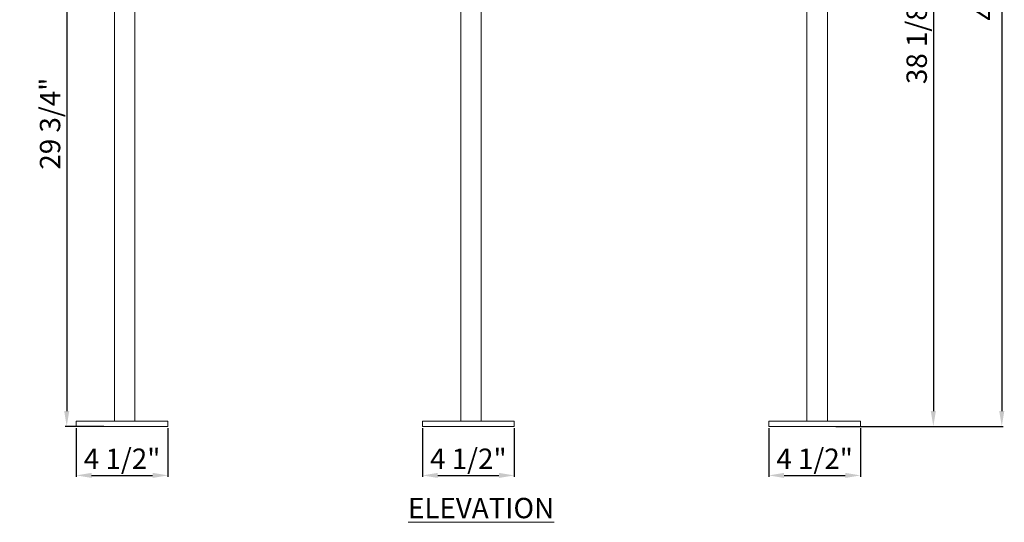
# Model space of a CAD drawing. Units: inches. Extents: x 9469 to 9601, y 3386 to 3478.
# Drawn here: x 9469 to 9518, y 3386 to 3411 of the extents above; entities that cross this region are included whole.
import ezdxf

# ---------------------------------------------------------------- set-up
doc = ezdxf.new("R2010")
doc.units = ezdxf.units.IN
doc.header["$MEASUREMENT"] = 0
doc.header["$PDMODE"] = 2
doc.layers.add('G-ANNO-TEXT', color=231, linetype='Continuous', lineweight=9)
doc.layers.add('P-SANR-FIXT', color=5, linetype='Continuous', lineweight=18)
doc.styles.add('Arial', font='arial.ttf', dxfattribs={"height": 1})
doc.styles.add('Arial_2', font='arial.ttf', dxfattribs={"height": 2})
doc.dimstyles.new('Default_linear_style', dxfattribs={"dimscale": 12, "dimtxt": 4, "dimasz": 2, "dimexe": 0.023438, "dimexo": 0.03125, "dimgap": 0.0625, "dimtad": 1, "dimdec": 3, "dimrnd": 0.0625, "dimzin": 0, "dimdsep": 46, "dimlunit": 5, "dimtxsty": 'Arial', "dimcen": 0.09, "dimazin": 0, "dimtfac": 0.5, "dimtdec": 3, "dimtix": 1, "dimtmove": 0, "dimatfit": 3, "dimfxl": 1, "dimtvp": 1, "dimtfill": 1, "dimfrac": 2, "dimtolj": 1, "dimtzin": 0, "dimarcsym": 2})

# ---------------------------------------------------------------- blocks, each defined once
blk = doc.blocks.new('MC-33 - MC-33-214300-North')
at = {"layer": 'P-SANR-FIXT'}
for p, q in [((-96.99, 34.936), (-96.99, 0.25)), ((-95.99, 0.25), (-95.99, 34.937)), ((-130.99, 0.25), (-130.99, 26.507)), ((-129.99, 26.508), (-129.99, 0.25)), ((-113.99, 0.25), (-113.99, 26.538)), ((-112.99, 26.539), (-112.99, 0.25)), ((-132.865, 0.25), (-128.365, 0.25)), ((-132.865, 0), (-132.865, 0.25)), ((-128.365, 0.25), (-128.365, 0)), ((-115.865, 0.25), (-111.365, 0.25)), ((-115.865, 0), (-115.865, 0.25)), ((-111.365, 0.25), (-111.365, 0)), ((-98.865, 0.25), (-94.365, 0.25)), ((-98.865, 0.25), (-98.865, 0)), ((-94.365, 0), (-94.365, 0.25)), ((-128.365, 0), (-132.865, 0)), ((-111.365, 0), (-115.865, 0)), ((-94.365, 0), (-98.865, 0))]:
    blk.add_line(p, q, dxfattribs=at)
blk = doc.blocks.new('*D21')
at = {"layer": 'Defpoints', "color": 0, "transparency": 16777216}
for p in [(9472.267, 3390.912), (9476.767, 3390.912), (9476.767, 3388.504)]:
    blk.add_point(p, dxfattribs=at)
at = {"layer": 'P-SANR-FIXT', "color": 0, "lineweight": -2, "transparency": 16777216}
for p, q in [((9472.267, 3390.818), (9472.267, 3388.433)), ((9476.767, 3390.818), (9476.767, 3388.433)), ((9473.017, 3388.504), (9476.017, 3388.504))]:
    blk.add_line(p, q, dxfattribs=at)
at = {"layer": 'P-SANR-FIXT', "color": 0, "transparency": 16777216}
for points in [[(9473.017, 3388.629), (9473.017, 3388.379), (9472.267, 3388.504)], [(9476.017, 3388.629), (9476.017, 3388.379), (9476.767, 3388.504)]]:
    blk.add_solid(points, dxfattribs=at)
at = {"layer": 'P-SANR-FIXT', "color": 0, "transparency": 16777216, "insert": (9474.517, 3389.321), "char_height": 1, "attachment_point": 5, "style": 'Arial'}
blk.add_mtext('\\A1;4 1/2"', dxfattribs=at)
blk = doc.blocks.new('*D22')
at = {"layer": 'Defpoints', "color": 0, "transparency": 16777216}
for p in [(9489.267, 3390.912), (9493.767, 3390.912), (9493.767, 3388.504)]:
    blk.add_point(p, dxfattribs=at)
at = {"layer": 'P-SANR-FIXT', "color": 0, "lineweight": -2, "transparency": 16777216}
for p, q in [((9489.267, 3390.818), (9489.267, 3388.433)), ((9493.767, 3390.818), (9493.767, 3388.433)), ((9490.017, 3388.504), (9493.017, 3388.504))]:
    blk.add_line(p, q, dxfattribs=at)
at = {"layer": 'P-SANR-FIXT', "color": 0, "transparency": 16777216}
for points in [[(9490.017, 3388.629), (9490.017, 3388.379), (9489.267, 3388.504)], [(9493.017, 3388.629), (9493.017, 3388.379), (9493.767, 3388.504)]]:
    blk.add_solid(points, dxfattribs=at)
at = {"layer": 'P-SANR-FIXT', "color": 0, "transparency": 16777216, "insert": (9491.517, 3389.321), "char_height": 1, "attachment_point": 5, "style": 'Arial'}
blk.add_mtext('\\A1;4 1/2"', dxfattribs=at)
blk = doc.blocks.new('*D23')
at = {"layer": 'Defpoints', "color": 0, "transparency": 16777216}
for p in [(9506.267, 3390.912), (9510.767, 3390.912), (9510.767, 3388.504)]:
    blk.add_point(p, dxfattribs=at)
at = {"layer": 'P-SANR-FIXT', "color": 0, "lineweight": -2, "transparency": 16777216}
for p, q in [((9506.267, 3390.818), (9506.267, 3388.433)), ((9510.767, 3390.818), (9510.767, 3388.433)), ((9507.017, 3388.504), (9510.017, 3388.504))]:
    blk.add_line(p, q, dxfattribs=at)
at = {"layer": 'P-SANR-FIXT', "color": 0, "transparency": 16777216}
for points in [[(9507.017, 3388.629), (9507.017, 3388.379), (9506.267, 3388.504)], [(9510.017, 3388.629), (9510.017, 3388.379), (9510.767, 3388.504)]]:
    blk.add_solid(points, dxfattribs=at)
at = {"layer": 'P-SANR-FIXT', "color": 0, "transparency": 16777216, "insert": (9508.517, 3389.321), "char_height": 1, "attachment_point": 5, "style": 'Arial'}
blk.add_mtext('\\A1;4 1/2"', dxfattribs=at)
blk = doc.blocks.new('*D32')
at = {"layer": 'Defpoints', "color": 0, "transparency": 16777216}
for p in [(9473.712, 3420.635), (9471.797, 3390.912), (9473.712, 3390.912)]:
    blk.add_point(p, dxfattribs=at)
at = {"layer": 'P-SANR-FIXT', "color": 0, "lineweight": -2, "transparency": 16777216}
for p, q in [((9473.619, 3420.635), (9471.727, 3420.635)), ((9471.797, 3419.885), (9471.797, 3391.662)), ((9473.619, 3390.912), (9471.727, 3390.912))]:
    blk.add_line(p, q, dxfattribs=at)
at = {"layer": 'P-SANR-FIXT', "color": 0, "transparency": 16777216}
for points in [[(9471.672, 3419.885), (9471.922, 3419.885), (9471.797, 3420.635)], [(9471.672, 3391.662), (9471.922, 3391.662), (9471.797, 3390.912)]]:
    blk.add_solid(points, dxfattribs=at)
at = {"layer": 'P-SANR-FIXT', "color": 0, "transparency": 16777216, "insert": (9470.98, 3405.774), "char_height": 1, "attachment_point": 5, "rotation": 90, "style": 'Arial'}
blk.add_mtext('\\A1;29 3/4"', dxfattribs=at)
blk = doc.blocks.new('*D34')
at = {"layer": 'Defpoints', "color": 0, "transparency": 16777216}
for p in [(9509.466, 3429.035), (9509.466, 3390.912), (9514.346, 3390.912)]:
    blk.add_point(p, dxfattribs=at)
at = {"layer": 'P-SANR-FIXT', "color": 0, "lineweight": -2, "transparency": 16777216}
for p, q in [((9509.56, 3429.035), (9514.416, 3429.035)), ((9514.346, 3428.285), (9514.346, 3391.662)), ((9509.56, 3390.912), (9514.416, 3390.912))]:
    blk.add_line(p, q, dxfattribs=at)
at = {"layer": 'P-SANR-FIXT', "color": 0, "transparency": 16777216}
for points in [[(9514.221, 3428.285), (9514.471, 3428.285), (9514.346, 3429.035)], [(9514.221, 3391.662), (9514.471, 3391.662), (9514.346, 3390.912)]]:
    blk.add_solid(points, dxfattribs=at)
at = {"layer": 'P-SANR-FIXT', "color": 0, "transparency": 16777216, "insert": (9513.529, 3409.973), "char_height": 1, "attachment_point": 5, "rotation": 90, "style": 'Arial'}
blk.add_mtext('\\A1;38 1/8"', dxfattribs=at)
blk = doc.blocks.new('*D35')
at = {"layer": 'Defpoints', "color": 0, "transparency": 16777216}
for p in [(9509.142, 3432.912), (9509.466, 3390.912), (9517.705, 3390.912)]:
    blk.add_point(p, dxfattribs=at)
at = {"layer": 'P-SANR-FIXT', "color": 0, "lineweight": -2, "transparency": 16777216}
for p, q in [((9509.235, 3432.912), (9517.776, 3432.912)), ((9517.705, 3432.162), (9517.705, 3391.662)), ((9509.56, 3390.912), (9517.776, 3390.912))]:
    blk.add_line(p, q, dxfattribs=at)
at = {"layer": 'P-SANR-FIXT', "color": 0, "transparency": 16777216}
for points in [[(9517.58, 3432.162), (9517.83, 3432.162), (9517.705, 3432.912)], [(9517.58, 3391.662), (9517.83, 3391.662), (9517.705, 3390.912)]]:
    blk.add_solid(points, dxfattribs=at)
at = {"layer": 'P-SANR-FIXT', "color": 0, "transparency": 16777216, "insert": (9516.903, 3411.912), "char_height": 1, "attachment_point": 5, "rotation": 90, "style": 'Arial'}
blk.add_mtext('\\A1;42"', dxfattribs=at)

msp = doc.modelspace()

# ---------------------------------------------------------------- block references
at = {"layer": 'P-SANR-FIXT'}
msp.add_blockref('MC-33 - MC-33-214300-North', (9605.1315, 3390.912), dxfattribs=at)

# ---------------------------------------------------------------- texts
at = {"layer": 'G-ANNO-TEXT', "color": 7, "insert": (9488.5534, 3387.4014), "char_height": 1, "width": 22.86788, "attachment_point": 1, "style": 'Arial_2'}
msp.add_mtext('{\\fArial|b1|i0|c0|p34;\\LELEVATION}', dxfattribs=at)

# ---------------------------------------------------------------- dimensions: what is measured, and where the dimension line sits
at = {"layer": 'P-SANR-FIXT'}
for base, p1, p2, picture, middle in [((9517.7053, 3390.912), (9509.1416, 3432.912), (9509.4663, 3390.912), '*D35', (9516.9032, 3411.912)), ((9514.3459, 3390.912), (9509.46626, 3429.03453), (9509.46626, 3390.912), '*D34', (9513.52851, 3409.97326)), ((9471.7972, 3390.912), (9473.7125, 3420.635), (9473.7125, 3390.912), '*D32', (9470.9798, 3405.7735))]:
    dim = msp.add_linear_dim(base=base, p1=p1, p2=p2, angle=90, dimstyle='Default_linear_style', override={"dimscale": 3, "dimtxt": 0.5, "dimasz": 0.25, "dimgap": 0.1, "dimpost": '"', "dimfxl": 15.5, "dimtfill": 0}, dxfattribs=at)
    dim.commit()
    dim.dimension.update_dxf_attribs({"geometry": picture, "text_midpoint": middle})
for base, p1, p2, picture, middle in [((9476.7666, 3388.5037), (9472.2666, 3390.912), (9476.7666, 3390.912), '*D21', (9474.5166, 3389.3208)), ((9493.7666, 3388.5037), (9489.2666, 3390.912), (9493.7666, 3390.912), '*D22', (9491.5166, 3389.3208)), ((9510.7666, 3388.5037), (9506.2666, 3390.912), (9510.7666, 3390.912), '*D23', (9508.5166, 3389.3208))]:
    dim = msp.add_linear_dim(base=base, p1=p1, p2=p2, dimstyle='Default_linear_style', override={"dimscale": 3, "dimtxt": 0.5, "dimasz": 0.25, "dimgap": 0.1, "dimpost": '"', "dimfxl": 15.5, "dimtfill": 0}, dxfattribs=at)
    dim.commit()
    dim.dimension.update_dxf_attribs({"geometry": picture, "text_midpoint": middle})

doc.saveas('drawing.dxf')
